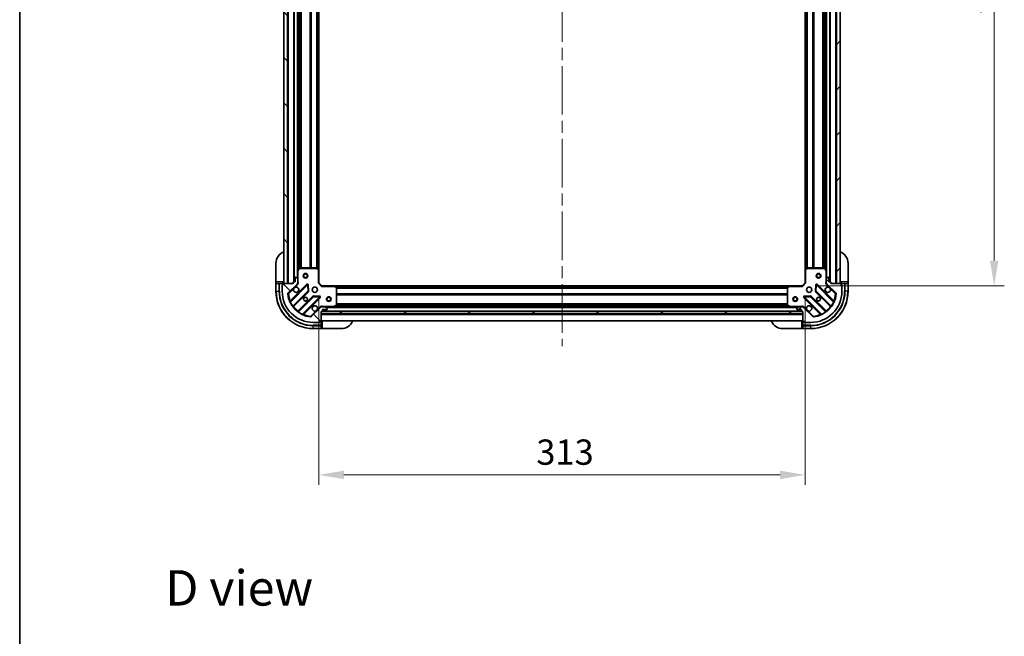
# Model space of a CAD drawing. Units: millimetres. Extents: x 0 to 10422, y 0 to 1827.
# Drawn here: x 2160 to 2794, y 1034 to 1430 of the extents above; entities that cross this region are included whole.
import ezdxf

# ---------------------------------------------------------------- set-up
doc = ezdxf.new("R2010")
doc.units = ezdxf.units.MM
doc.header["$LTSCALE"] = 5.5
doc.linetypes.add('CHAIN', pattern=[0.3543, 0.2362, -0.0295, 0.0591, -0.0295])
doc.layers.get('Defpoints').update_dxf_attribs({"lineweight": 25})
for name, color, linetype, lineweight in [('Border (ISO)', 7, 'Continuous', 35), ('Centerline (ISO)', 131, 'Continuous', 18), ('Dimension (ISO)', 7, 'Continuous', 18), ('Dimension (ISO) @ 1', 7, 'Continuous', 18), ('Hatch (ISO)', 1, 'Continuous', 18), ('Symbol (ISO)', 7, 'Continuous', 18), ('Visible (ISO)', 7, 'Continuous', 35), ('Visible Narrow (ISO)', 7, 'Continuous', 25)]:
    doc.layers.add(name, color=color, linetype=linetype, lineweight=lineweight)
doc.styles.add('Note Text (TK)', font='MS PGothic.ttf')
doc.dimstyles.new('Default - Method 1b (TK)', dxfattribs={"dimscale": 5.5, "dimtxt": 2.5, "dimasz": 2.5, "dimexe": 1, "dimexo": 1.5, "dimgap": 1, "dimtad": 1, "dimrnd": 1e-08, "dimdsep": 46, "dimtxsty": 'Note Text (TK)', "dimcen": 0.09, "dimdle": 5, "dimclrd": 100, "dimclre": 100, "dimclrt": 7, "dimadec": 1, "dimazin": 1, "dimtfac": 1, "dimtmove": 0, "dimatfit": 3, "dimfxl": 1, "dimtolj": 1, "dimlwd": -1, "dimlwe": -1, "dimarcsym": 0})
pattern_1 = [(45, (2066.25, -52), (-14.59292, 14.59292), [])]
pattern_2 = [(135.0002, (2066.25, -52), (-14.59286, -14.59297), [])]

# ---------------------------------------------------------------- blocks, each defined once
blk = doc.blocks.new('図面枠 tk図枠')
at = {"layer": 'Border (ISO)'}
blk.add_line((14.5, 289), (14.5, 8), dxfattribs=at)
blk = doc.blocks.new('*D75')
at = {"layer": 'Defpoints', "color": 0}
for p in [(2352.84, 1261), (2665.84, 1261), (2352.84, 1137.5)]:
    blk.add_point(p, dxfattribs=at)
at = {"layer": 'Dimension (ISO)', "color": 100}
for p, q in [((2352.84, 1251.25), (2352.84, 1131)), ((2665.84, 1251.25), (2665.84, 1131)), ((2649.59, 1137.5), (2369.09, 1137.5))]:
    blk.add_line(p, q, dxfattribs=at)
for points in [[(2369.09, 1140.21), (2369.09, 1134.79), (2352.84, 1137.5)], [(2649.59, 1140.21), (2649.59, 1134.79), (2665.84, 1137.5)]]:
    blk.add_solid(points, dxfattribs=at)
at = {"layer": 'Dimension (ISO)', "color": 7, "insert": (2492.81, 1152.12), "char_height": 16.25, "attachment_point": 4, "style": 'Note Text (TK)'}
blk.add_mtext('\\A1;313', dxfattribs=at)
blk = doc.blocks.new('*D76')
at = {"layer": 'Defpoints', "color": 0}
for p in [(2663.84, 1642), (2663.84, 1259), (2787.34, 1259)]:
    blk.add_point(p, dxfattribs=at)
at = {"layer": 'Dimension (ISO)', "color": 100}
for p, q in [((2673.59, 1642), (2793.84, 1642)), ((2787.34, 1625.75), (2787.34, 1275.25)), ((2673.59, 1259), (2793.84, 1259))]:
    blk.add_line(p, q, dxfattribs=at)
for points in [[(2784.63, 1625.75), (2790.05, 1625.75), (2787.34, 1642)], [(2784.63, 1275.25), (2790.05, 1275.25), (2787.34, 1259)]]:
    blk.add_solid(points, dxfattribs=at)
at = {"layer": 'Dimension (ISO)', "color": 7, "insert": (2772.71, 1433.97), "char_height": 16.25, "attachment_point": 4, "rotation": 90, "style": 'Note Text (TK)'}
blk.add_mtext('\\A1;383', dxfattribs=at)

msp = doc.modelspace()

# ---------------------------------------------------------------- hatches: boundary and pattern name
at = {"layer": 'Hatch (ISO)'}
h = msp.add_hatch(dxfattribs=at)
h.set_pattern_fill('ANSI31', color=256, scale=165.1, angle=90.0002105, style=0)
h.set_pattern_definition(pattern_2)
h.paths.add_polyline_path([(2330.3384, 1640.4981), (2330.3384, 1260.4981), (2332.8384, 1260.4981), (2332.8384, 1640.4981)])
h = msp.add_hatch(dxfattribs=at)
h.set_pattern_fill('ANSI31', color=256, scale=165.1, style=0)
h.set_pattern_definition(pattern_1)
h.paths.add_polyline_path([(2688.3384, 1260.4981), (2688.3384, 1640.4981), (2685.8384, 1640.4981), (2685.8384, 1260.4981)])
h = msp.add_hatch(dxfattribs=at)
h.set_pattern_fill('ANSI31', color=256, scale=165.1, angle=90.0002105, style=0)
h.set_pattern_definition(pattern_2)
edge = h.paths.add_edge_path()
edge.add_line((2354.3384, 1242.4981), (2355.0384, 1242.4981))
edge.add_ellipse((2355.0384, 1242.7981), major_axis=(0.3, 0), ratio=1, start_angle=270, end_angle=360)
edge.add_line((2355.3384, 1242.7981), (2355.3384, 1243.7981))
edge.add_line((2355.3384, 1243.7981), (2358.0384, 1243.7981))
edge.add_ellipse((2358.0384, 1244.0981), major_axis=(0.3, 0), ratio=1, start_angle=270, end_angle=360)
edge.add_line((2358.3384, 1244.0981), (2358.3384, 1244.291))
edge.add_ellipse((2357.8384, 1244.291), major_axis=(0, 0.5), ratio=1, start_angle=270, end_angle=315)
edge.add_line((2358.1919, 1244.6445), (2357.4848, 1245.3516))
edge.add_ellipse((2357.1312, 1244.9981), major_axis=(-0.3536, 0.3536), ratio=1, start_angle=270, end_angle=315)
edge.add_line((2357.1312, 1245.4981), (2354.7526, 1245.4981))
edge.add_ellipse((2354.7526, 1244.4981), major_axis=(-1, 0), ratio=1, start_angle=270, end_angle=315)
edge.add_line((2354.0455, 1245.2052), (2348.0675, 1239.2272))
edge.add_ellipse((2347.7139, 1239.5807), major_axis=(-0.3536, -0.3536), ratio=1, start_angle=39.1728935, end_angle=90, ccw=False)
edge.add_ellipse((2349.3384, 1255.4981), major_axis=(-16.4147, 1.6752), ratio=1, start_angle=11.654213, end_angle=90, ccw=False)
edge.add_ellipse((2333.421, 1253.8736), major_axis=(-0.0508, 0.4974), ratio=1, start_angle=39.1728935, end_angle=90, ccw=False)
edge.add_line((2333.0675, 1254.2272), (2339.0455, 1260.2052))
edge.add_ellipse((2338.3384, 1260.9123), major_axis=(0.7071, 0.7071), ratio=1, start_angle=270, end_angle=315)
edge.add_line((2339.3384, 1260.9123), (2339.3384, 1263.291))
edge.add_ellipse((2338.8384, 1263.291), major_axis=(0, 0.5), ratio=1, start_angle=270, end_angle=315)
edge.add_line((2339.1919, 1263.6445), (2338.4848, 1264.3516))
edge.add_ellipse((2338.1312, 1263.9981), major_axis=(-0.3536, 0.3536), ratio=1, start_angle=270, end_angle=315)
edge.add_line((2338.1312, 1264.4981), (2337.9384, 1264.4981))
edge.add_ellipse((2337.9384, 1264.1981), major_axis=(-0.3, 0), ratio=1, start_angle=270, end_angle=360)
edge.add_line((2337.6384, 1264.1981), (2337.6384, 1261.4981))
edge.add_line((2337.6384, 1261.4981), (2336.6384, 1261.4981))
edge.add_ellipse((2336.6384, 1261.1981), major_axis=(-0.3, 0), ratio=1, start_angle=270, end_angle=360)
edge.add_line((2336.3384, 1261.1981), (2336.3384, 1260.4981))
edge.add_line((2336.3384, 1260.4981), (2330.1384, 1260.4981))
edge.add_ellipse((2330.1384, 1260.1981), major_axis=(-0.3, 0), ratio=1, start_angle=270, end_angle=360)
edge.add_line((2329.8384, 1260.1981), (2329.8384, 1259.4981))
edge.add_line((2329.8384, 1259.4981), (2329.6384, 1259.4981))
edge.add_ellipse((2329.6384, 1259.1981), major_axis=(-0.3, 0), ratio=1, start_angle=270, end_angle=360)
edge.add_line((2329.3384, 1259.1981), (2329.3384, 1255.4981))
edge.add_ellipse((2349.3384, 1255.4981), major_axis=(0, -20), ratio=1, start_angle=270, end_angle=360)
edge.add_line((2349.3384, 1235.4981), (2353.0384, 1235.4981))
edge.add_ellipse((2353.0384, 1235.7981), major_axis=(0.3, 0), ratio=1, start_angle=270, end_angle=360)
edge.add_line((2353.3384, 1235.7981), (2353.3384, 1235.9981))
edge.add_line((2353.3384, 1235.9981), (2354.0384, 1235.9981))
edge.add_ellipse((2354.0384, 1236.2981), major_axis=(0.3, 0), ratio=1, start_angle=270, end_angle=360)
edge.add_line((2354.3384, 1236.2981), (2354.3384, 1242.4981))
h = msp.add_hatch(dxfattribs=at)
h.set_pattern_fill('ANSI31', color=256, scale=165.1, style=0)
h.set_pattern_definition(pattern_1)
edge = h.paths.add_edge_path()
edge.add_line((2682.3384, 1260.4981), (2682.3384, 1261.1981))
edge.add_ellipse((2682.0384, 1261.1981), major_axis=(0, 0.3), ratio=1, start_angle=270, end_angle=360)
edge.add_line((2682.0384, 1261.4981), (2681.0384, 1261.4981))
edge.add_line((2681.0384, 1261.4981), (2681.0384, 1264.1981))
edge.add_ellipse((2680.7384, 1264.1981), major_axis=(0, 0.3), ratio=1, start_angle=270, end_angle=360)
edge.add_line((2680.7384, 1264.4981), (2680.5455, 1264.4981))
edge.add_ellipse((2680.5455, 1263.9981), major_axis=(-0.5, 0), ratio=1, start_angle=270, end_angle=315)
edge.add_line((2680.1919, 1264.3516), (2679.4848, 1263.6445))
edge.add_ellipse((2679.8384, 1263.291), major_axis=(-0.3536, -0.3536), ratio=1, start_angle=270, end_angle=315)
edge.add_line((2679.3384, 1263.291), (2679.3384, 1260.9123))
edge.add_ellipse((2680.3384, 1260.9123), major_axis=(0, -1), ratio=1, start_angle=270, end_angle=315)
edge.add_line((2679.6312, 1260.2052), (2685.6092, 1254.2272))
edge.add_ellipse((2685.2557, 1253.8736), major_axis=(0.3536, -0.3536), ratio=1, start_angle=39.1728935, end_angle=90, ccw=False)
edge.add_ellipse((2669.3384, 1255.4981), major_axis=(-1.6752, -16.4147), ratio=1, start_angle=11.654213, end_angle=90, ccw=False)
edge.add_ellipse((2670.9628, 1239.5807), major_axis=(-0.4974, -0.0508), ratio=1, start_angle=39.1728935, end_angle=90, ccw=False)
edge.add_line((2670.6092, 1239.2272), (2664.6312, 1245.2052))
edge.add_ellipse((2663.9241, 1244.4981), major_axis=(-0.7071, 0.7071), ratio=1, start_angle=270, end_angle=315)
edge.add_line((2663.9241, 1245.4981), (2661.5455, 1245.4981))
edge.add_ellipse((2661.5455, 1244.9981), major_axis=(-0.5, 0), ratio=1, start_angle=270, end_angle=315)
edge.add_line((2661.1919, 1245.3516), (2660.4848, 1244.6445))
edge.add_ellipse((2660.8384, 1244.291), major_axis=(-0.3536, -0.3536), ratio=1, start_angle=270, end_angle=315)
edge.add_line((2660.3384, 1244.291), (2660.3384, 1244.0981))
edge.add_ellipse((2660.6384, 1244.0981), major_axis=(0, -0.3), ratio=1, start_angle=270, end_angle=360)
edge.add_line((2660.6384, 1243.7981), (2663.3384, 1243.7981))
edge.add_line((2663.3384, 1243.7981), (2663.3384, 1242.7981))
edge.add_ellipse((2663.6384, 1242.7981), major_axis=(0, -0.3), ratio=1, start_angle=270, end_angle=360)
edge.add_line((2663.6384, 1242.4981), (2664.3384, 1242.4981))
edge.add_line((2664.3384, 1242.4981), (2664.3384, 1236.2981))
edge.add_ellipse((2664.6384, 1236.2981), major_axis=(0, -0.3), ratio=1, start_angle=270, end_angle=360)
edge.add_line((2664.6384, 1235.9981), (2665.3384, 1235.9981))
edge.add_line((2665.3384, 1235.9981), (2665.3384, 1235.7981))
edge.add_ellipse((2665.6384, 1235.7981), major_axis=(0, -0.3), ratio=1, start_angle=270, end_angle=360)
edge.add_line((2665.6384, 1235.4981), (2669.3384, 1235.4981))
edge.add_ellipse((2669.3384, 1255.4981), major_axis=(20, 0), ratio=1, start_angle=270, end_angle=360)
edge.add_line((2689.3384, 1255.4981), (2689.3384, 1259.1981))
edge.add_ellipse((2689.0384, 1259.1981), major_axis=(0, 0.3), ratio=1, start_angle=270, end_angle=360)
edge.add_line((2689.0384, 1259.4981), (2688.8384, 1259.4981))
edge.add_line((2688.8384, 1259.4981), (2688.8384, 1260.1981))
edge.add_ellipse((2688.5384, 1260.1981), major_axis=(0, 0.3), ratio=1, start_angle=270, end_angle=360)
edge.add_line((2688.5384, 1260.4981), (2682.3384, 1260.4981))
h = msp.add_hatch(dxfattribs=at)
h.set_pattern_fill('ANSI31', color=256, scale=165.1, angle=-14.9999778, style=0)
h.set_pattern_definition([(30, (2066.25, -52), (-10.31876, 17.8726), [])])
h.paths.add_polyline_path([(2664.3384, 1240.9981), (2664.3384, 1242.4981), (2354.3384, 1242.4981), (2354.3384, 1240.9981)])

# ---------------------------------------------------------------- linework, layer by layer
at = {"layer": 'Centerline (ISO)', "linetype": 'CHAIN', "ltscale": 23.990969}
msp.add_line((2509.3384, 1680.7481), (2509.3384, 1220.2481), dxfattribs=at)
at = {"layer": 'Visible (ISO)'}
for p, q in [((2330.3384, 1640.4981), (2330.3384, 1260.4981)), ((2332.8384, 1260.4981), (2332.8384, 1640.4981)), ((2685.8384, 1640.4981), (2685.8384, 1260.4981)), ((2688.3384, 1260.4981), (2688.3384, 1640.4981)), ((2336.8384, 1639.4981), (2336.8384, 1261.4981)), ((2681.8384, 1261.4981), (2681.8384, 1639.4981)), ((2339.3384, 1632.5689), (2339.3384, 1268.4272)), ((2352.8384, 1631.5615), (2352.8384, 1269.4347)), ((2665.8384, 1269.4347), (2665.8384, 1631.5615)), ((2679.3384, 1268.4272), (2679.3384, 1632.5689)), ((2325.3384, 1261.4981), (2325.3384, 1273.4981)), ((2693.3384, 1273.4981), (2693.3384, 1261.4981)), ((2339.3384, 1268.4272), (2339.3384, 1263.291)), ((2340.2554, 1270.3322), (2339.37, 1268.5614)), ((2351.7201, 1270.4981), (2340.5238, 1270.4981)), ((2352.743, 1269.654), (2351.9248, 1270.4174)), ((2352.8384, 1260.9981), (2352.8384, 1269.4347)), ((2665.8384, 1269.4347), (2665.8384, 1260.9981)), ((2666.7519, 1270.4174), (2665.9337, 1269.654)), ((2678.1529, 1270.4981), (2666.9566, 1270.4981)), ((2679.3067, 1268.5614), (2678.4213, 1270.3322)), ((2679.3384, 1263.291), (2679.3384, 1268.4272)), ((2325.3384, 1261.4981), (2325.3384, 1260.4981)), ((2325.3384, 1260.4981), (2325.3384, 1255.4981)), ((2325.3384, 1260.4981), (2325.4848, 1260.4981)), ((2327.1919, 1260.4981), (2325.4848, 1260.4981)), ((2327.1919, 1260.4981), (2327.5455, 1260.4981)), ((2329.8384, 1260.4981), (2327.5455, 1260.4981)), ((2329.8384, 1260.4981), (2329.8384, 1261.4981)), ((2329.8384, 1260.1981), (2329.8384, 1260.4981)), ((2336.3384, 1260.4981), (2330.1384, 1260.4981)), ((2330.3384, 1260.4981), (2332.8384, 1260.4981)), ((2336.3384, 1261.1981), (2336.3384, 1260.4981)), ((2337.6384, 1261.4981), (2336.6384, 1261.4981)), ((2337.6384, 1264.1981), (2337.6384, 1261.4981)), ((2338.1312, 1264.4981), (2337.9384, 1264.4981)), ((2339.1919, 1263.6445), (2338.4848, 1264.3516)), ((2339.2485, 1260.4981), (2339.6886, 1260.4981)), ((2339.3384, 1260.9123), (2339.3384, 1263.291)), ((2339.3384, 1260.9123), (2339.3384, 1260.4981)), ((2352.5384, 1260.8738), (2352.8384, 1260.9981)), ((2354.8384, 1258.9981), (2352.8384, 1260.9981)), ((2665.8384, 1260.9981), (2663.8384, 1258.9981)), ((2665.8384, 1260.9981), (2666.1384, 1260.8738)), ((2679.4282, 1260.4981), (2678.9881, 1260.4981)), ((2679.3384, 1263.291), (2679.3384, 1260.9123)), ((2679.3384, 1260.4981), (2679.3384, 1260.9123)), ((2680.1919, 1264.3516), (2679.4848, 1263.6445)), ((2680.7384, 1264.4981), (2680.5455, 1264.4981)), ((2681.0384, 1261.4981), (2681.0384, 1264.1981)), ((2682.0384, 1261.4981), (2681.0384, 1261.4981)), ((2682.3384, 1260.4981), (2682.3384, 1261.1981)), ((2688.5384, 1260.4981), (2682.3384, 1260.4981)), ((2685.8384, 1260.4981), (2688.3384, 1260.4981)), ((2688.8384, 1261.4981), (2688.8384, 1260.4981)), ((2691.1312, 1260.4981), (2688.8384, 1260.4981)), ((2688.8384, 1260.4981), (2688.8384, 1260.1981)), ((2691.1312, 1260.4981), (2691.4848, 1260.4981)), ((2693.1919, 1260.4981), (2691.4848, 1260.4981)), ((2693.1919, 1260.4981), (2693.3384, 1260.4981)), ((2693.3384, 1260.4981), (2693.3384, 1261.4981)), ((2693.3384, 1255.4981), (2693.3384, 1260.4981)), ((2329.3384, 1259.6981), (2329.8384, 1259.6981)), ((2329.3384, 1259.1981), (2329.3384, 1259.6981)), ((2329.3384, 1259.1981), (2329.3384, 1255.4981)), ((2329.8384, 1259.4981), (2329.6384, 1259.4981)), ((2329.8384, 1260.1981), (2329.8384, 1259.4981)), ((2333.0675, 1254.2272), (2339.0455, 1260.2052)), ((2345.4492, 1259.8089), (2334.6258, 1248.9856)), ((2336.3456, 1245.7555), (2346.045, 1255.455)), ((2346.1326, 1255.6802), (2345.961, 1259.6098)), ((2354.8384, 1258.9981), (2354.7141, 1258.6981)), ((2363.275, 1258.9981), (2354.8384, 1258.9981)), ((2363.275, 1258.9981), (2655.4018, 1258.9981)), ((2364.2577, 1258.0845), (2363.4943, 1258.9027)), ((2364.3384, 1246.6835), (2364.3384, 1257.8798)), ((2654.3384, 1257.8798), (2654.3384, 1246.6835)), ((2655.1824, 1258.9027), (2654.419, 1258.0845)), ((2663.8384, 1258.9981), (2655.4018, 1258.9981)), ((2663.9626, 1258.6981), (2663.8384, 1258.9981)), ((2672.7157, 1259.6098), (2672.5441, 1255.6802)), ((2672.6317, 1255.455), (2682.3311, 1245.7555)), ((2684.0509, 1248.9856), (2673.2275, 1259.8089)), ((2679.6312, 1260.2052), (2685.6092, 1254.2272)), ((2688.8384, 1259.4981), (2688.8384, 1260.1981)), ((2688.8384, 1259.6981), (2689.3384, 1259.6981)), ((2689.0384, 1259.4981), (2688.8384, 1259.4981)), ((2689.3384, 1259.6981), (2689.3384, 1259.1981)), ((2689.3384, 1255.4981), (2689.3384, 1259.1981)), ((2349.2953, 1252.2047), (2339.5958, 1242.5053)), ((2342.8258, 1240.7856), (2353.6492, 1251.6089)), ((2353.4501, 1252.1207), (2349.5205, 1252.2923)), ((2665.0275, 1251.6089), (2675.8509, 1240.7856)), ((2669.1562, 1252.2923), (2665.2266, 1252.1207)), ((2679.0809, 1242.5053), (2669.3814, 1252.2047)), ((2354.0455, 1245.2052), (2348.0675, 1239.2272)), ((2354.3384, 1245.4082), (2354.3384, 1245.8483)), ((2354.3384, 1245.4981), (2354.7526, 1245.4981)), ((2354.3384, 1242.4981), (2355.0384, 1242.4981)), ((2354.3384, 1236.2981), (2354.3384, 1242.4981)), ((2664.3384, 1242.4981), (2354.3384, 1242.4981)), ((2354.3384, 1242.4981), (2354.3384, 1240.9981)), ((2357.1312, 1245.4981), (2354.7526, 1245.4981)), ((2355.262, 1242.5981), (2663.4147, 1242.5981)), ((2355.3384, 1242.7981), (2355.3384, 1243.7981)), ((2355.3384, 1243.7981), (2358.0384, 1243.7981)), ((2357.1312, 1245.4981), (2362.2675, 1245.4981)), ((2358.1919, 1244.6445), (2357.4848, 1245.3516)), ((2358.3384, 1244.0981), (2358.3384, 1244.291)), ((2362.2675, 1245.4981), (2656.4092, 1245.4981)), ((2362.4017, 1245.5297), (2364.1725, 1246.4151)), ((2654.5042, 1246.4151), (2656.275, 1245.5297)), ((2656.4092, 1245.4981), (2661.5455, 1245.4981)), ((2660.3384, 1244.291), (2660.3384, 1244.0981)), ((2661.1919, 1245.3516), (2660.4848, 1244.6445)), ((2660.6384, 1243.7981), (2663.3384, 1243.7981)), ((2663.9241, 1245.4981), (2661.5455, 1245.4981)), ((2663.3384, 1243.7981), (2663.3384, 1242.7981)), ((2663.6384, 1242.4981), (2664.3384, 1242.4981)), ((2663.9241, 1245.4981), (2664.3384, 1245.4981)), ((2664.3384, 1245.4082), (2664.3384, 1245.8483)), ((2664.3384, 1242.4981), (2664.3384, 1236.2981)), ((2664.3384, 1240.9981), (2664.3384, 1242.4981)), ((2670.6092, 1239.2272), (2664.6312, 1245.2052)), ((2349.3384, 1235.4981), (2353.0384, 1235.4981)), ((2353.5384, 1235.4981), (2353.0384, 1235.4981)), ((2353.3384, 1235.7981), (2353.3384, 1235.9981)), ((2353.3384, 1235.9981), (2354.0384, 1235.9981)), ((2353.5384, 1235.9981), (2353.5384, 1235.4981)), ((2354.3384, 1235.9981), (2354.0384, 1235.9981)), ((2354.3384, 1240.9981), (2664.3384, 1240.9981)), ((2354.3384, 1236.4981), (2664.3384, 1236.4981)), ((2355.3384, 1235.9981), (2354.3384, 1235.9981)), ((2354.3384, 1233.7052), (2354.3384, 1235.9981)), ((2664.3384, 1235.9981), (2663.3384, 1235.9981)), ((2664.3384, 1235.9981), (2664.3384, 1233.7052)), ((2664.6384, 1235.9981), (2664.3384, 1235.9981)), ((2664.6384, 1235.9981), (2665.3384, 1235.9981)), ((2665.1384, 1235.4981), (2665.1384, 1235.9981)), ((2665.6384, 1235.4981), (2665.1384, 1235.4981)), ((2665.3384, 1235.9981), (2665.3384, 1235.7981)), ((2665.6384, 1235.4981), (2669.3384, 1235.4981)), ((2349.3384, 1231.4981), (2354.3384, 1231.4981)), ((2354.3384, 1233.7052), (2354.3384, 1233.3516)), ((2354.3384, 1231.6445), (2354.3384, 1233.3516)), ((2354.3384, 1231.6445), (2354.3384, 1231.4981)), ((2354.3384, 1231.4981), (2355.3384, 1231.4981)), ((2367.3384, 1231.4981), (2355.3384, 1231.4981)), ((2663.3384, 1231.4981), (2651.3384, 1231.4981)), ((2663.3384, 1231.4981), (2664.3384, 1231.4981)), ((2664.3384, 1233.3516), (2664.3384, 1233.7052)), ((2664.3384, 1233.3516), (2664.3384, 1231.6445)), ((2664.3384, 1231.4981), (2664.3384, 1231.6445)), ((2664.3384, 1231.4981), (2669.3384, 1231.4981))]:
    msp.add_line(p, q, dxfattribs=at)
for centre, radius in [((2344.3384, 1265.4981), 1.5), ((2344.3384, 1265.4981), 1.1933), ((2674.3384, 1265.4981), 1.5), ((2674.3384, 1265.4981), 1.1933), ((2350.3384, 1256.4981), 1.7), ((2668.3384, 1256.4981), 1.7), ((2344.3384, 1250.4981), 1.2295), ((2344.3384, 1250.4981), 1.1933), ((2359.3384, 1250.4981), 1.5), ((2359.3384, 1250.4981), 1.1933), ((2659.3384, 1250.4981), 1.5), ((2659.3384, 1250.4981), 1.1933), ((2674.3384, 1250.4981), 1.2295), ((2674.3384, 1250.4981), 1.1933)]:
    msp.add_circle(centre, radius, dxfattribs=at)
for centre, radius, start, end in [((2333.3384, 1273.4981), 8, 112.0243128, 180), ((2685.3384, 1273.4981), 8, 0, 67.9756872), ((2339.6384, 1268.4272), 0.3, 153.4349488, 180), ((2340.5238, 1270.1981), 0.3, 90, 153.4349488), ((2351.7201, 1270.1981), 0.3, 46.9851428, 90), ((2352.5384, 1269.4347), 0.3, 0, 46.9851428), ((2666.1384, 1269.4347), 0.3, 133.0148572, 180), ((2666.9566, 1270.1981), 0.3, 90, 133.0148572), ((2678.1529, 1270.1981), 0.3, 26.5650512, 90), ((2679.0384, 1268.4272), 0.3, 0, 26.5650512), ((2329.8384, 1260.9981), 0.5, 270, 0), ((2330.1384, 1260.1981), 0.3, 90, 180), ((2336.6384, 1261.1981), 0.3, 90, 180), ((2337.9384, 1264.1981), 0.3, 90, 180), ((2338.1312, 1263.9981), 0.5, 45, 90), ((2338.3384, 1260.9123), 1, 315, 0), ((2338.8384, 1263.291), 0.5, 0, 45), ((2679.8384, 1263.291), 0.5, 135, 180), ((2680.3384, 1260.9123), 1, 180, 225), ((2680.5455, 1263.9981), 0.5, 90, 135), ((2680.7384, 1264.1981), 0.3, 0, 90), ((2682.0384, 1261.1981), 0.3, 0, 90), ((2688.8384, 1260.9981), 0.5, 180, 270), ((2688.5384, 1260.1981), 0.3, 0, 90), ((2349.3384, 1255.4981), 24, 180, 270), ((2329.6384, 1259.1981), 0.3, 90, 180), ((2349.3384, 1255.4981), 20, 180, 270), ((2333.421, 1253.8736), 0.5, 135, 185.8271065), ((2338.3384, 1256.4981), 1.7, 152.4998288, 117.5001712), ((2345.6613, 1259.5968), 0.3, 2.5, 135), ((2345.8329, 1255.6671), 0.3, 315, 2.5), ((2363.275, 1258.6981), 0.3, 43.0148572, 90), ((2364.0384, 1257.8798), 0.3, 0, 43.0148572), ((2654.6384, 1257.8798), 0.3, 136.9851428, 180), ((2655.4018, 1258.6981), 0.3, 90, 136.9851428), ((2669.3384, 1255.4981), 20, 270, 0), ((2669.3384, 1255.4981), 24, 270, 0), ((2672.8438, 1255.6671), 0.3, 177.5, 225), ((2673.0154, 1259.5968), 0.3, 45, 177.5), ((2680.3384, 1256.4981), 1.7, 62.4998288, 27.5001712), ((2685.2557, 1253.8736), 0.5, 354.1728935, 45), ((2689.0384, 1259.1981), 0.3, 0, 90), ((2349.3384, 1255.4981), 16.5, 185.8271065, 264.1728935), ((2334.4137, 1249.1977), 0.3, 202.8868584, 315), ((2349.5074, 1251.9926), 0.3, 87.5, 135), ((2353.437, 1251.821), 0.3, 315, 87.5), ((2665.2397, 1251.821), 0.3, 92.5, 225), ((2669.1693, 1251.9926), 0.3, 45, 92.5), ((2669.3384, 1255.4981), 16.5, 275.8271065, 354.1728935), ((2684.263, 1249.1977), 0.3, 225, 337.1131416), ((2336.5577, 1245.5434), 0.3, 135, 217.9144997), ((2339.3837, 1242.7174), 0.3, 232.0855003, 315), ((2350.3384, 1244.4981), 1.7, 332.4998288, 297.5001712), ((2354.7526, 1244.4981), 1, 90, 135), ((2355.0384, 1242.7981), 0.3, 270, 0), ((2357.1312, 1244.9981), 0.5, 45, 90), ((2358.0384, 1244.0981), 0.3, 270, 0), ((2357.8384, 1244.291), 0.5, 0, 45), ((2362.2675, 1245.7981), 0.3, 270, 296.5650512), ((2364.0384, 1246.6835), 0.3, 296.5650512, 0), ((2654.6384, 1246.6835), 0.3, 180, 243.4349488), ((2656.4092, 1245.7981), 0.3, 243.4349488, 270), ((2660.8384, 1244.291), 0.5, 135, 180), ((2660.6384, 1244.0981), 0.3, 180, 270), ((2661.5455, 1244.9981), 0.5, 90, 135), ((2663.6384, 1242.7981), 0.3, 180, 270), ((2663.9241, 1244.4981), 1, 45, 90), ((2668.3384, 1244.4981), 1.7, 242.4998288, 207.5001712), ((2679.293, 1242.7174), 0.3, 225, 307.9144997), ((2682.119, 1245.5434), 0.3, 322.0855003, 45), ((2343.038, 1240.5734), 0.3, 135, 247.1131416), ((2347.7139, 1239.5807), 0.5, 264.1728935, 315), ((2353.0384, 1235.7981), 0.3, 270, 0), ((2354.0384, 1236.2981), 0.3, 270, 0), ((2354.8384, 1235.9981), 0.5, 90, 180), ((2367.3384, 1239.4981), 8, 270, 337.9756872), ((2651.3384, 1239.4981), 8, 202.0243128, 270), ((2663.8384, 1235.9981), 0.5, 0, 90), ((2664.6384, 1236.2981), 0.3, 180, 270), ((2665.6384, 1235.7981), 0.3, 180, 270), ((2670.9628, 1239.5807), 0.5, 225, 275.8271065), ((2675.6387, 1240.5734), 0.3, 292.8868584, 45)]:
    msp.add_arc(centre, radius, start, end, dxfattribs=at)
for points in [[(2336.8304, 1257.283), (2336.9114, 1257.4376), (2337.0174, 1257.5813), (2337.2551, 1257.819), (2337.3989, 1257.925), (2337.5534, 1258.006)], [(2681.1233, 1258.006), (2681.2778, 1257.925), (2681.4216, 1257.819), (2681.6593, 1257.5813), (2681.7653, 1257.4376), (2681.8463, 1257.283)], [(2351.8463, 1243.7131), (2351.7653, 1243.5586), (2351.6593, 1243.4148), (2351.4216, 1243.1771), (2351.2778, 1243.0712), (2351.1233, 1242.9902)], [(2667.5534, 1242.9902), (2667.3989, 1243.0712), (2667.2551, 1243.1771), (2667.0174, 1243.4148), (2666.9114, 1243.5586), (2666.8304, 1243.7131)]]:
    msp.add_open_spline(points, degree=3, knots=[0.278912594, 0.278912594, 0.278912594, 0.278912594, 0.329334696, 0.329334696, 0.379756799, 0.379756799, 0.379756799, 0.379756799], dxfattribs=at)
at = {"layer": 'Visible Narrow (ISO)'}
for p, q in [((2333.1384, 1640.4981), (2333.1384, 1260.4981)), ((2685.5384, 1260.4981), (2685.5384, 1640.4981)), ((2336.5384, 1639.5152), (2336.5384, 1261.4809)), ((2337.1384, 1639.4981), (2337.1384, 1261.4981)), ((2339.0384, 1637.1981), (2339.0384, 1263.7981)), ((2679.6384, 1263.7981), (2679.6384, 1637.1981)), ((2681.5384, 1261.4981), (2681.5384, 1639.4981)), ((2682.1384, 1261.4809), (2682.1384, 1639.5152)), ((2339.6384, 1631.8981), (2339.6384, 1269.0981)), ((2340.4641, 1630.5041), (2340.4641, 1270.4921)), ((2340.6762, 1630.4981), (2340.6762, 1270.4981)), ((2341.3005, 1630.4981), (2341.3005, 1270.4981)), ((2341.5126, 1630.4981), (2341.5126, 1270.4981)), ((2347.1641, 1630.4981), (2347.1641, 1270.4981)), ((2347.3762, 1630.4981), (2347.3762, 1270.4981)), ((2347.7005, 1630.4981), (2347.7005, 1270.4981)), ((2347.9126, 1630.4981), (2347.9126, 1270.4981)), ((2351.4141, 1630.4981), (2351.4141, 1270.4981)), ((2351.6262, 1630.4981), (2351.6262, 1270.4981)), ((2351.9505, 1630.6027), (2351.9505, 1270.3934)), ((2352.1626, 1630.8006), (2352.1626, 1270.1955)), ((2352.5384, 1631.1512), (2352.5384, 1269.845)), ((2666.1384, 1269.845), (2666.1384, 1631.1512)), ((2666.5141, 1270.1955), (2666.5141, 1630.8006)), ((2666.7262, 1270.3934), (2666.7262, 1630.6027)), ((2667.0505, 1270.4981), (2667.0505, 1630.4981)), ((2667.2626, 1270.4981), (2667.2626, 1630.4981)), ((2670.7641, 1270.4981), (2670.7641, 1630.4981)), ((2670.9762, 1270.4981), (2670.9762, 1630.4981)), ((2671.3005, 1270.4981), (2671.3005, 1630.4981)), ((2671.5126, 1270.4981), (2671.5126, 1630.4981)), ((2677.1641, 1270.4981), (2677.1641, 1630.4981)), ((2677.3762, 1270.4981), (2677.3762, 1630.4981)), ((2678.0005, 1270.4981), (2678.0005, 1630.4981)), ((2678.2126, 1270.4921), (2678.2126, 1630.5041)), ((2679.0384, 1269.0981), (2679.0384, 1631.8981)), ((2339.6384, 1268.4272), (2339.3384, 1268.4272)), ((2339.37, 1268.5614), (2339.6384, 1268.4272)), ((2339.6384, 1268.4272), (2340.5238, 1270.1981)), ((2339.6384, 1261.6606), (2339.6384, 1268.4272)), ((2340.5238, 1270.1981), (2340.2554, 1270.3322)), ((2340.5238, 1270.4981), (2340.5238, 1270.1981)), ((2340.5238, 1270.1981), (2351.7201, 1270.1981)), ((2351.7201, 1270.1981), (2351.7201, 1270.4981)), ((2351.9248, 1270.4174), (2351.7201, 1270.1981)), ((2351.7201, 1270.1981), (2352.5384, 1269.4347)), ((2352.5384, 1269.4347), (2352.743, 1269.654)), ((2352.5384, 1269.4347), (2352.5384, 1260.8738)), ((2352.8384, 1269.4347), (2352.5384, 1269.4347)), ((2666.1384, 1269.4347), (2665.8384, 1269.4347)), ((2665.9337, 1269.654), (2666.1384, 1269.4347)), ((2666.1384, 1269.4347), (2666.9566, 1270.1981)), ((2666.1384, 1260.8738), (2666.1384, 1269.4347)), ((2666.9566, 1270.1981), (2666.7519, 1270.4174)), ((2666.9566, 1270.4981), (2666.9566, 1270.1981)), ((2666.9566, 1270.1981), (2678.1529, 1270.1981)), ((2678.1529, 1270.1981), (2678.1529, 1270.4981)), ((2678.4213, 1270.3322), (2678.1529, 1270.1981)), ((2678.1529, 1270.1981), (2679.0384, 1268.4272)), ((2679.0384, 1268.4272), (2679.3067, 1268.5614)), ((2679.0384, 1268.4272), (2679.0384, 1261.6606)), ((2679.3384, 1268.4272), (2679.0384, 1268.4272)), ((2329.8384, 1261.4981), (2325.3384, 1261.4981)), ((2325.4848, 1255.4981), (2325.4848, 1260.4981)), ((2327.1919, 1260.4981), (2327.1919, 1255.4981)), ((2327.5455, 1255.4981), (2327.5455, 1260.4981)), ((2339.3384, 1261.6606), (2339.6384, 1261.6606)), ((2354.7141, 1258.6981), (2352.5384, 1260.8738)), ((2666.1384, 1260.8738), (2663.9626, 1258.6981)), ((2679.3384, 1261.6606), (2679.0384, 1261.6606)), ((2693.3384, 1261.4981), (2688.8384, 1261.4981)), ((2691.1312, 1260.4981), (2691.1312, 1255.4981)), ((2691.4848, 1255.4981), (2691.4848, 1260.4981)), ((2693.1919, 1260.4981), (2693.1919, 1255.4981)), ((2325.4848, 1255.4981), (2325.3384, 1255.4981)), ((2325.4848, 1255.4981), (2327.1919, 1255.4981)), ((2327.1919, 1255.4981), (2327.5455, 1255.4981)), ((2329.4848, 1259.4558), (2329.4848, 1259.6981)), ((2333.421, 1253.8736), (2333.0675, 1254.2272)), ((2333.421, 1253.8736), (2336.8304, 1257.283)), ((2345.237, 1260.021), (2334.5665, 1249.3505)), ((2334.6753, 1248.6108), (2345.6613, 1259.5968)), ((2345.8329, 1255.6671), (2336.1943, 1246.0285)), ((2336.7002, 1245.6859), (2346.2571, 1255.2428)), ((2337.5534, 1258.006), (2339.399, 1259.8516)), ((2339.399, 1259.8516), (2339.0455, 1260.2052)), ((2345.4492, 1259.8089), (2345.237, 1260.021)), ((2345.6613, 1259.5968), (2345.4492, 1259.8089)), ((2345.961, 1259.6098), (2345.6613, 1259.5968)), ((2345.6613, 1259.5968), (2345.8329, 1255.6671)), ((2345.8329, 1255.6671), (2346.1326, 1255.6802)), ((2346.045, 1255.455), (2345.8329, 1255.6671)), ((2346.2607, 1259.6229), (2345.961, 1259.6098)), ((2346.2571, 1255.2428), (2346.045, 1255.455)), ((2346.1326, 1255.6802), (2346.4323, 1255.6933)), ((2346.4323, 1255.6933), (2346.2607, 1259.6229)), ((2354.7141, 1258.6981), (2363.275, 1258.6981)), ((2363.275, 1258.6981), (2363.275, 1258.9981)), ((2363.4943, 1258.9027), (2363.275, 1258.6981)), ((2363.275, 1258.6981), (2364.0384, 1257.8798)), ((2363.6853, 1258.6981), (2654.9915, 1258.6981)), ((2364.0358, 1258.3223), (2654.6409, 1258.3223)), ((2364.0384, 1257.8798), (2364.2577, 1258.0845)), ((2364.0384, 1257.8798), (2364.0384, 1246.6835)), ((2364.3384, 1257.8798), (2364.0384, 1257.8798)), ((2364.2337, 1258.1102), (2654.443, 1258.1102)), ((2364.3384, 1257.7859), (2654.3384, 1257.7859)), ((2364.3384, 1257.5738), (2654.3384, 1257.5738)), ((2364.3384, 1254.0723), (2654.3384, 1254.0723)), ((2654.6384, 1257.8798), (2654.3384, 1257.8798)), ((2654.419, 1258.0845), (2654.6384, 1257.8798)), ((2654.6384, 1257.8798), (2655.4018, 1258.6981)), ((2654.6384, 1246.6835), (2654.6384, 1257.8798)), ((2655.4018, 1258.6981), (2655.1824, 1258.9027)), ((2655.4018, 1258.9981), (2655.4018, 1258.6981)), ((2655.4018, 1258.6981), (2663.9626, 1258.6981)), ((2672.416, 1259.6229), (2672.2444, 1255.6933)), ((2672.2444, 1255.6933), (2672.5441, 1255.6802)), ((2672.7157, 1259.6098), (2672.416, 1259.6229)), ((2672.6317, 1255.455), (2672.4196, 1255.2428)), ((2672.4196, 1255.2428), (2681.9765, 1245.6859)), ((2672.5441, 1255.6802), (2672.8438, 1255.6671)), ((2672.8438, 1255.6671), (2672.6317, 1255.455)), ((2673.0154, 1259.5968), (2672.7157, 1259.6098)), ((2672.8438, 1255.6671), (2673.0154, 1259.5968)), ((2682.4824, 1246.0285), (2672.8438, 1255.6671)), ((2673.2275, 1259.8089), (2673.0154, 1259.5968)), ((2673.0154, 1259.5968), (2684.0014, 1248.6108)), ((2673.4397, 1260.021), (2673.2275, 1259.8089)), ((2684.1102, 1249.3505), (2673.4397, 1260.021)), ((2679.2777, 1259.8516), (2679.6312, 1260.2052)), ((2679.2777, 1259.8516), (2681.1233, 1258.006)), ((2681.8463, 1257.283), (2685.2557, 1253.8736)), ((2685.6092, 1254.2272), (2685.2557, 1253.8736)), ((2689.1919, 1259.6981), (2689.1919, 1259.4558)), ((2691.4848, 1255.4981), (2691.1312, 1255.4981)), ((2693.1919, 1255.4981), (2691.4848, 1255.4981)), ((2693.1919, 1255.4981), (2693.3384, 1255.4981)), ((2332.9236, 1253.8229), (2333.421, 1253.8736)), ((2334.6753, 1248.6108), (2334.4038, 1248.4832)), ((2334.7786, 1249.1384), (2334.5665, 1249.3505)), ((2349.0831, 1252.4169), (2339.5262, 1242.8599)), ((2339.8688, 1242.354), (2349.5074, 1251.9926)), ((2353.437, 1251.821), (2342.451, 1240.835)), ((2343.1908, 1240.7262), (2353.8613, 1251.3968)), ((2349.2953, 1252.2047), (2349.0831, 1252.4169)), ((2349.5074, 1251.9926), (2349.2953, 1252.2047)), ((2349.5205, 1252.2923), (2349.5074, 1251.9926)), ((2349.5074, 1251.9926), (2353.437, 1251.821)), ((2349.5336, 1252.592), (2349.5205, 1252.2923)), ((2353.4632, 1252.4205), (2349.5336, 1252.592)), ((2353.437, 1251.821), (2353.4501, 1252.1207)), ((2353.6492, 1251.6089), (2353.437, 1251.821)), ((2353.4501, 1252.1207), (2353.4632, 1252.4205)), ((2353.8613, 1251.3968), (2353.6492, 1251.6089)), ((2364.3384, 1253.8602), (2654.3384, 1253.8602)), ((2364.3384, 1253.5359), (2654.3384, 1253.5359)), ((2364.3384, 1253.3238), (2654.3384, 1253.3238)), ((2665.0275, 1251.6089), (2664.8154, 1251.3968)), ((2664.8154, 1251.3968), (2675.4859, 1240.7262)), ((2665.2397, 1251.821), (2665.0275, 1251.6089)), ((2669.1431, 1252.592), (2665.2135, 1252.4205)), ((2665.2135, 1252.4205), (2665.2266, 1252.1207)), ((2665.2266, 1252.1207), (2665.2397, 1251.821)), ((2665.2397, 1251.821), (2669.1693, 1251.9926)), ((2676.2257, 1240.835), (2665.2397, 1251.821)), ((2669.1562, 1252.2923), (2669.1431, 1252.592)), ((2669.1693, 1251.9926), (2669.1562, 1252.2923)), ((2669.3814, 1252.2047), (2669.1693, 1251.9926)), ((2669.1693, 1251.9926), (2678.8079, 1242.354)), ((2669.5936, 1252.4169), (2669.3814, 1252.2047)), ((2679.1505, 1242.8599), (2669.5936, 1252.4169)), ((2683.8981, 1249.1384), (2684.1102, 1249.3505)), ((2684.2729, 1248.4832), (2684.0014, 1248.6108)), ((2685.2557, 1253.8736), (2685.7531, 1253.8229)), ((2335.9509, 1245.8531), (2336.1943, 1246.0285)), ((2336.4881, 1245.8981), (2336.7002, 1245.6859)), ((2339.7384, 1242.6478), (2339.5262, 1242.8599)), ((2339.8688, 1242.354), (2339.6934, 1242.1106)), ((2351.1233, 1242.9902), (2347.7139, 1239.5807)), ((2353.6919, 1245.5587), (2351.8463, 1243.7131)), ((2353.6919, 1245.5587), (2354.0455, 1245.2052)), ((2355.3384, 1242.8981), (2663.3384, 1242.8981)), ((2362.2675, 1245.7981), (2355.5009, 1245.7981)), ((2355.5009, 1245.4981), (2355.5009, 1245.7981)), ((2357.6384, 1245.1981), (2661.0384, 1245.1981)), ((2364.0384, 1246.6835), (2362.2675, 1245.7981)), ((2362.2675, 1245.7981), (2362.4017, 1245.5297)), ((2362.2675, 1245.4981), (2362.2675, 1245.7981)), ((2362.9384, 1245.7981), (2655.7384, 1245.7981)), ((2364.1725, 1246.4151), (2364.0384, 1246.6835)), ((2364.0384, 1246.6835), (2364.3384, 1246.6835)), ((2364.3324, 1246.6238), (2654.3443, 1246.6238)), ((2364.3384, 1247.6723), (2654.3384, 1247.6723)), ((2364.3384, 1247.4602), (2654.3384, 1247.4602)), ((2364.3384, 1246.8359), (2654.3384, 1246.8359)), ((2654.3384, 1246.6835), (2654.6384, 1246.6835)), ((2654.6384, 1246.6835), (2654.5042, 1246.4151)), ((2656.4092, 1245.7981), (2654.6384, 1246.6835)), ((2656.275, 1245.5297), (2656.4092, 1245.7981)), ((2663.1758, 1245.7981), (2656.4092, 1245.7981)), ((2656.4092, 1245.7981), (2656.4092, 1245.4981)), ((2663.1758, 1245.4981), (2663.1758, 1245.7981)), ((2664.9848, 1245.5587), (2664.6312, 1245.2052)), ((2666.8304, 1243.7131), (2664.9848, 1245.5587)), ((2670.9628, 1239.5807), (2667.5534, 1242.9902)), ((2678.9833, 1242.1106), (2678.8079, 1242.354)), ((2678.9384, 1242.6478), (2679.1505, 1242.8599)), ((2682.1886, 1245.8981), (2681.9765, 1245.6859)), ((2682.4824, 1246.0285), (2682.7259, 1245.8531)), ((2342.3235, 1240.5635), (2342.451, 1240.835)), ((2342.9786, 1240.9384), (2343.1908, 1240.7262)), ((2347.7139, 1239.5807), (2347.6632, 1239.0833)), ((2348.0675, 1239.2272), (2347.7139, 1239.5807)), ((2353.5384, 1235.6445), (2353.2961, 1235.6445)), ((2354.3384, 1240.6981), (2664.3384, 1240.6981)), ((2354.3384, 1236.7981), (2664.3384, 1236.7981)), ((2355.3384, 1231.4981), (2355.3384, 1235.9981)), ((2663.3384, 1235.9981), (2663.3384, 1231.4981)), ((2665.3806, 1235.6445), (2665.1384, 1235.6445)), ((2670.9628, 1239.5807), (2670.6092, 1239.2272)), ((2671.0135, 1239.0833), (2670.9628, 1239.5807)), ((2675.6981, 1240.9384), (2675.4859, 1240.7262)), ((2676.2257, 1240.835), (2676.3532, 1240.5635)), ((2354.3384, 1233.7052), (2349.3384, 1233.7052)), ((2349.3384, 1233.3516), (2349.3384, 1233.7052)), ((2349.3384, 1233.3516), (2354.3384, 1233.3516)), ((2349.3384, 1231.6445), (2349.3384, 1233.3516)), ((2349.3384, 1231.6445), (2349.3384, 1231.4981)), ((2354.3384, 1231.6445), (2349.3384, 1231.6445)), ((2669.3384, 1233.7052), (2664.3384, 1233.7052)), ((2664.3384, 1233.3516), (2669.3384, 1233.3516)), ((2669.3384, 1231.6445), (2664.3384, 1231.6445)), ((2669.3384, 1233.3516), (2669.3384, 1233.7052)), ((2669.3384, 1231.6445), (2669.3384, 1233.3516)), ((2669.3384, 1231.6445), (2669.3384, 1231.4981))]:
    msp.add_line(p, q, dxfattribs=at)
for centre, radius, start, end in [((2338.3384, 1260.9123), 1.5, 315, 29.9264349), ((2680.3384, 1260.9123), 1.5, 150.0735651, 225), ((2349.3384, 1255.4981), 23.8536, 180, 270), ((2349.3384, 1255.4981), 22.1464, 180, 270), ((2349.3384, 1255.4981), 21.7929, 180, 270), ((2345.6613, 1259.5968), 0.6, 2.5, 135), ((2345.8329, 1255.6671), 0.6, 315, 2.5), ((2669.3384, 1255.4981), 23.8536, 270, 0), ((2669.3384, 1255.4981), 22.1464, 270, 0), ((2669.3384, 1255.4981), 21.7929, 270, 0), ((2672.8438, 1255.6671), 0.6, 177.5, 225), ((2673.0154, 1259.5968), 0.6, 45, 177.5), ((2349.3384, 1255.4981), 16, 185.8271065, 202.5955473), ((2349.3384, 1255.4981), 16.2, 205.1596935, 215.770618), ((2349.5074, 1251.9926), 0.6, 87.5, 135), ((2353.437, 1251.821), 0.6, 315, 87.5), ((2665.2397, 1251.821), 0.6, 92.5, 225), ((2669.1693, 1251.9926), 0.6, 45, 92.5), ((2669.3384, 1255.4981), 16.2, 324.229382, 334.8403065), ((2669.3384, 1255.4981), 16, 337.4044527, 354.1728935), ((2349.3384, 1255.4981), 16, 217.825468, 232.174532), ((2349.3384, 1255.4981), 16.2, 234.229382, 244.8403065), ((2354.7526, 1244.4981), 1.5, 60.0735651, 135), ((2663.9241, 1244.4981), 1.5, 45, 119.9264349), ((2669.3384, 1255.4981), 16.2, 295.1596935, 305.770618), ((2669.3384, 1255.4981), 16, 307.825468, 322.174532), ((2349.3384, 1255.4981), 16, 247.4044527, 264.1728935), ((2669.3384, 1255.4981), 16, 275.8271065, 292.5955473)]:
    msp.add_arc(centre, radius, start, end, dxfattribs=at)
for points, knots in [([(2339.6886, 1260.4981), (2339.7008, 1260.6039), (2339.7185, 1260.8296), (2339.7069, 1261.2378), (2339.6653, 1261.5099), (2339.6384, 1261.6606)], [-0.114793845, -0.114793845, -0.114793845, -0.114793845, -0.083098727, -0.049859236, 0, 0, 0, 0]), ([(2679.0384, 1261.6606), (2679.0114, 1261.5099), (2678.9698, 1261.2378), (2678.9582, 1260.8296), (2678.9759, 1260.6039), (2678.9881, 1260.4981)], [0, 0, 0, 0, 0.049859236, 0.083098727, 0.114793845, 0.114793845, 0.114793845, 0.114793845]), ([(2334.5665, 1249.3505), (2334.4737, 1249.2926), (2334.3187, 1249.1954), (2334.1695, 1249.1013), (2334.1373, 1249.081), (2334.1373, 1249.081)], [-0.032694329, -0.032694329, -0.032694329, -0.032694329, -0.0186824737, -0.0093412369, 0, 0, 0, 0]), ([(2334.6753, 1248.6108), (2334.6603, 1248.7039), (2334.6401, 1248.8528), (2334.6278, 1248.9672), (2334.6258, 1248.9856), (2334.6258, 1248.9856)], [0, 0, 0, 0, 0.0487820617, 0.0766575256, 0.0975641235, 0.0975641235, 0.0975641235, 0.0975641235]), ([(2684.0509, 1248.9856), (2684.0509, 1248.9856), (2684.0489, 1248.9672), (2684.0366, 1248.8528), (2684.0165, 1248.7039), (2684.0014, 1248.6108)], [0, 0, 0, 0, 0.0209068712, 0.0487826996, 0.0975653992, 0.0975653992, 0.0975653992, 0.0975653992]), ([(2684.5394, 1249.081), (2684.5394, 1249.081), (2684.5072, 1249.1013), (2684.358, 1249.1954), (2684.203, 1249.2926), (2684.1102, 1249.3505)], [-0.0326939086, -0.0326939086, -0.0326939086, -0.0326939086, -0.0233527918, -0.0140116751, 0, 0, 0, 0]), ([(2355.5009, 1245.7981), (2355.3502, 1245.825), (2355.0781, 1245.8666), (2354.6699, 1245.8782), (2354.4442, 1245.8606), (2354.3384, 1245.8483)], [0, 0, 0, 0, 0.049859236, 0.083098727, 0.114793845, 0.114793845, 0.114793845, 0.114793845]), ([(2664.3384, 1245.8483), (2664.2325, 1245.8606), (2664.0068, 1245.8782), (2663.5986, 1245.8666), (2663.3265, 1245.825), (2663.1758, 1245.7981)], [-0.114793845, -0.114793845, -0.114793845, -0.114793845, -0.083098727, -0.049859236, 0, 0, 0, 0]), ([(2342.8258, 1240.7856), (2342.8258, 1240.7856), (2342.8074, 1240.7875), (2342.6931, 1240.7998), (2342.5441, 1240.82), (2342.451, 1240.835)], [0, 0, 0, 0, 0.0209068712, 0.0487826996, 0.0975653992, 0.0975653992, 0.0975653992, 0.0975653992]), ([(2342.9213, 1240.297), (2342.9213, 1240.297), (2342.9416, 1240.3292), (2343.0357, 1240.4784), (2343.1329, 1240.6334), (2343.1908, 1240.7262)], [-0.0326939086, -0.0326939086, -0.0326939086, -0.0326939086, -0.0233527918, -0.0140116751, 0, 0, 0, 0]), ([(2675.4859, 1240.7262), (2675.5438, 1240.6334), (2675.641, 1240.4784), (2675.7351, 1240.3292), (2675.7554, 1240.297), (2675.7554, 1240.297)], [-0.032694329, -0.032694329, -0.032694329, -0.032694329, -0.0186824737, -0.0093412369, 0, 0, 0, 0]), ([(2676.2257, 1240.835), (2676.1326, 1240.82), (2675.9836, 1240.7998), (2675.8693, 1240.7875), (2675.8509, 1240.7856), (2675.8509, 1240.7856)], [0, 0, 0, 0, 0.0487820617, 0.0766575256, 0.0975641235, 0.0975641235, 0.0975641235, 0.0975641235])]:
    msp.add_open_spline(points, degree=3, knots=knots, dxfattribs=at)
for points in [[(2336.3456, 1245.7555), (2336.3456, 1245.7555), (2336.3099, 1245.8134), (2336.2315, 1245.9555), (2336.1943, 1246.0285)], [(2336.321, 1245.3591), (2336.321, 1245.3591), (2336.4041, 1245.4309), (2336.6013, 1245.6008), (2336.7002, 1245.6859)], [(2339.5262, 1242.8599), (2339.4411, 1242.761), (2339.2712, 1242.5638), (2339.1994, 1242.4807), (2339.1994, 1242.4807)], [(2339.8688, 1242.354), (2339.7958, 1242.3912), (2339.6536, 1242.4697), (2339.5958, 1242.5053), (2339.5958, 1242.5053)], [(2679.0809, 1242.5053), (2679.0809, 1242.5053), (2679.0231, 1242.4697), (2678.8809, 1242.3912), (2678.8079, 1242.354)], [(2679.4774, 1242.4807), (2679.4774, 1242.4807), (2679.4056, 1242.5638), (2679.2356, 1242.761), (2679.1505, 1242.8599)], [(2681.9765, 1245.6859), (2682.0754, 1245.6008), (2682.2726, 1245.4309), (2682.3557, 1245.3591), (2682.3557, 1245.3591)], [(2682.4824, 1246.0285), (2682.4452, 1245.9555), (2682.3668, 1245.8134), (2682.3311, 1245.7555), (2682.3311, 1245.7555)]]:
    msp.add_open_spline(points, degree=3, dxfattribs=at)

# ---------------------------------------------------------------- block references
at = {"xscale": 6.5, "yscale": 6.5, "zscale": 6.5}
msp.add_blockref('図面枠 tk図枠', (2066.25, -52), dxfattribs=at)

# ---------------------------------------------------------------- texts
at = {"layer": 'Symbol (ISO)', "color": 7, "insert": (2254.1505, 1064.8453), "char_height": 22.75, "attachment_point": 4, "line_spacing_factor": 1.5, "style": 'Note Text (TK)'}
msp.add_mtext('\\fＭＳ Ｐゴシック|b0|i0;{\\H22.7500;D view}', dxfattribs=at)

# ---------------------------------------------------------------- dimensions: what is measured, and where the dimension line sits
at = {"layer": 'Dimension (ISO) @ 1', "color": 100}
for base, p1, p2, angle, picture, middle in [((2787.3384, 1258.9981), (2663.8384, 1641.9981), (2663.8384, 1258.9981), 270, '*D76', (2787.3384, 1450.4981)), ((2352.8384, 1137.4981), (2665.8384, 1260.9981), (2352.8384, 1260.9981), 180, '*D75', (2509.3384, 1137.4981))]:
    dim = msp.add_linear_dim(base=base, p1=p1, p2=p2, angle=angle, dimstyle='Default - Method 1b (TK)', override={"dimscale": 1, "dimtxt": 16.25, "dimasz": 16.25, "dimexe": 6.5, "dimexo": 9.75, "dimgap": 6.5, "dimdec": 2, "dimcen": 0.585, "dimtol": 0, "dimlim": 0, "dimtp": 0, "dimtm": 0, "dimtdec": 2, "dimtix": 0, "dimtofl": 0, "dimtmove": 0, "dimatfit": 1}, dxfattribs=at)
    dim.commit()
    dim.dimension.update_dxf_attribs({"geometry": picture, "text_midpoint": middle, "dimtype": 128})

doc.saveas('drawing.dxf')
